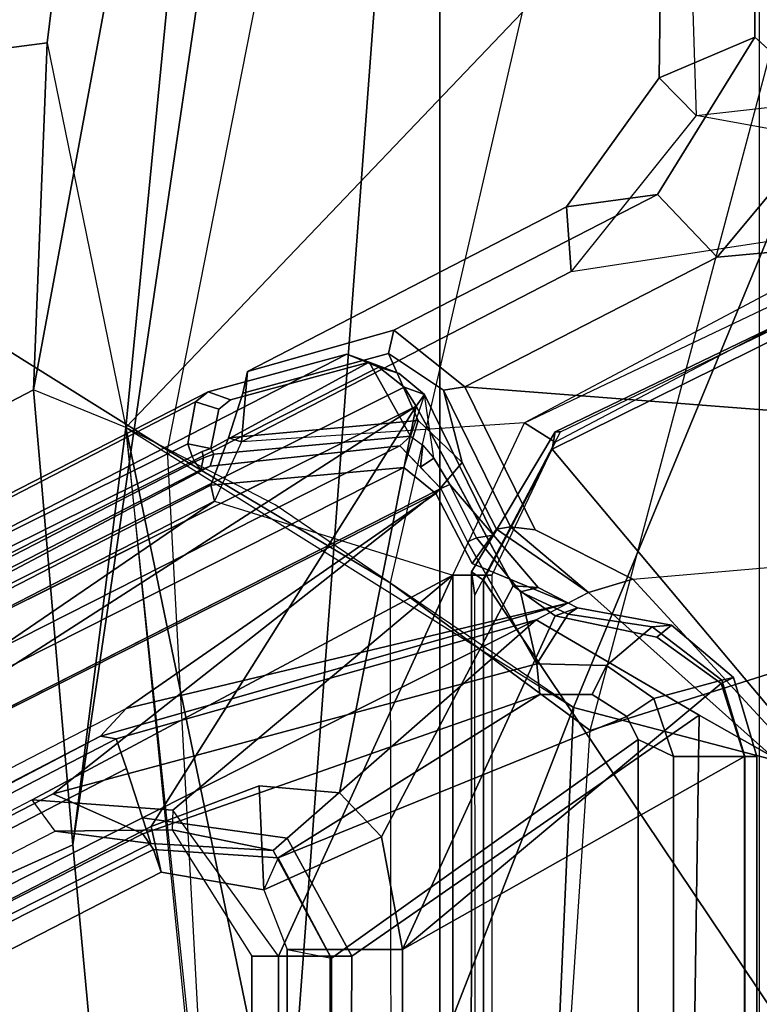
# Model space of a CAD drawing. Units: inches. Extents: x -2 to 255, y -6 to 48.
# Drawn here: x 19 to 21, y 27 to 29 of the extents above; entities that cross this region are included whole.
import ezdxf

# ---------------------------------------------------------------- set-up
doc = ezdxf.new("R2010")
doc.units = ezdxf.units.IN
doc.header["$MEASUREMENT"] = 0
for name, color, linetype in [('SEAT-BASE', 5, 'Continuous'), ('SEAT-FABRIC', 5, 'Continuous'), ('SEAT-FABRICTRIM', 5, 'Continuous'), ('SEAT-FRAME', 5, 'Continuous')]:
    doc.layers.add(name, color=color, linetype=linetype)

# ---------------------------------------------------------------- blocks, each defined once
blk = doc.blocks.new('1mirra2_arms_adjlumbar_bfly_0t')
at = {"layer": 'SEAT-BASE'}
for points in [[(-4.5981, 4.905, 14.5514), (-4.5929, 5.315, 14.5501), (-4.5308, 5.315, 14.2736), (-4.5151, 4.8204, 14.258)], [(-4.5981, 4.905, 14.5514), (-4.3838, 4.996, 15.5719), (-4.3838, 5.315, 15.5719), (-4.5929, 5.315, 14.5501)], [(-4.5151, 4.8204, 14.258), (-3.091, 4.9807, 13.9282), (-3.1653, 5.315, 13.9454), (-4.5308, 5.315, 14.2736)], [(-4.3838, 4.996, 15.5719), (-4.1976, 4.8288, 15.8009), (-4.2035, 5.315, 15.7878), (-4.3838, 5.315, 15.5719)], [(-4.6016, 4.6439, 15.6002), (-4.3838, 4.996, 15.5719), (-4.5981, 4.905, 14.5514), (-4.8055, 4.6165, 14.6)], [(-4.4687, 4.5037, 15.8637), (-4.1976, 4.8288, 15.8009), (-4.3838, 4.996, 15.5719), (-4.6016, 4.6439, 15.6002)], [(-2.6226, 4.7051, 13.8198), (-3.7076, 4.6739, 14.071), (-4.5151, 4.8204, 14.258), (-3.091, 4.9807, 13.9282)], [(-4.7951, 4.4715, 14.3228), (-4.8055, 4.6165, 14.6), (-4.5981, 4.905, 14.5514), (-4.5151, 4.8204, 14.258)], [(-4.4687, 4.5037, 15.8637), (-2.2674, 4.7051, 15.354), (-2.611, 4.8363, 15.4336), (-4.1976, 4.8288, 15.8009)], [(-3.7076, 4.6739, 14.071), (-4.5151, 4.8204, 14.258), (-4.7951, 4.4715, 14.3228), (-4.046, 4.586, 14.1494)], [(-2.2013, 3.9951, 15.3387), (-2.2674, 4.7051, 15.354), (-4.4687, 4.5037, 15.8637), (-5.0335, 4.2136, 15.9945)], [(-4.8055, 4.6165, 14.6), (-5.52, 4.2479, 14.7664), (-5.1925, 4.3404, 15.7383), (-4.6016, 4.6439, 15.6002)], [(-5.1925, 4.3404, 15.7383), (-5.0335, 4.2136, 15.9945), (-4.4687, 4.5037, 15.8637), (-4.6016, 4.6439, 15.6002)], [(-5.52, 4.2479, 14.7664), (-4.8055, 4.6165, 14.6), (-4.7951, 4.4715, 14.3228), (-5.5329, 4.0903, 14.4937)], [(-4.7951, 4.4715, 14.3228), (-4.046, 4.586, 14.1494), (-4.8994, 4.1332, 14.347), (-5.5329, 4.0903, 14.4937)], [(-4.8994, 4.1332, 14.347), (-4.0204, 4.5509, 14.1818), (-4.046, 4.586, 14.1494), (-4.8994, 4.1332, 14.347)], [(-4.0204, 4.5509, 14.1818), (-3.9922, 4.5304, 14.2582), (-4.8313, 4.0897, 14.4524), (-4.8994, 4.1332, 14.347)], [(-5.53, 4.1997, 14.7802), (-5.204, 4.2878, 15.7588), (-5.1925, 4.3404, 15.7383), (-5.52, 4.2479, 14.7664)], [(-5.0809, 4.2058, 15.9677), (-5.0335, 4.2136, 15.9945), (-5.1925, 4.3404, 15.7383), (-5.204, 4.2878, 15.7588)], [(-5.1375, 4.1382, 15.7249), (-5.204, 4.2878, 15.7588), (-5.53, 4.1997, 14.7802), (-5.5625, 4.0992, 14.5551)], [(-5.1375, 4.1382, 15.7249), (-5.0391, 4.0445, 15.8529), (-5.0809, 4.2058, 15.9677), (-5.204, 4.2878, 15.7588)], [(-5.5625, 4.0992, 14.5551), (-5.53, 4.1997, 14.7802), (-5.52, 4.2479, 14.7664), (-5.5329, 4.0903, 14.4937)], [(-4.8756, 3.8934, 15.9579), (-5.0335, 4.2136, 15.9945), (-5.0809, 4.2058, 15.9677), (-4.931, 3.9, 15.9353)], [(-4.8756, 3.8934, 15.9579), (-4.6575, 3.7835, 15.9074), (-2.2013, 3.9951, 15.3387), (-5.0335, 4.2136, 15.9945)], [(-5.0809, 4.2058, 15.9677), (-5.0391, 4.0445, 15.8529), (-4.9621, 3.8948, 15.8465), (-4.931, 3.9, 15.9353)], [(-5.6016, 3.9932, 14.551), (-5.1696, 4.0328, 15.74), (-5.1375, 4.1382, 15.7249), (-5.5625, 4.0992, 14.5551)], [(-4.8994, 4.1332, 14.347), (-5.5329, 4.0903, 14.4937), (-5.5935, 3.958, 14.5077), (-5.0601, 3.7921, 14.3842)], [(-5.0984, 3.9747, 15.8036), (-5.0391, 4.0445, 15.8529), (-5.1375, 4.1382, 15.7249), (-5.1696, 4.0328, 15.74)], [(-4.8313, 4.0897, 14.4524), (-4.9728, 3.7921, 14.4852), (-5.0601, 3.7921, 14.3842), (-4.8994, 4.1332, 14.347)], [(-5.5329, 4.0903, 14.4937), (-5.5935, 3.958, 14.5077), (-5.6016, 3.9932, 14.551), (-5.5625, 4.0992, 14.5551)], [(-9.0545, 2.2145, 15.3891), (-8.7609, 2.2203, 16.3466), (-5.1696, 4.0328, 15.74), (-5.6016, 3.9932, 14.551)], [(-8.7609, 2.2203, 16.3466), (-8.7168, 2.1482, 16.4147), (-5.0984, 3.9747, 15.8036), (-5.1696, 4.0328, 15.74)], [(-5.0169, 3.8182, 15.7899), (-4.9621, 3.8948, 15.8465), (-5.0391, 4.0445, 15.8529), (-5.0984, 3.9747, 15.8036)], [(-5.6016, 3.9932, 14.551), (-5.5935, 3.958, 14.5077), (-9.047, 2.1819, 15.3459), (-9.0545, 2.2145, 15.3891)], [(-2.2013, 3.9951, 15.3387), (-2.2013, 3.9951, 15.3387), (-4.2914, 3.3862, 15.8227), (-4.6575, 3.7835, 15.9074)], [(-5.7909, 3.4938, 15.9206), (-5.0984, 3.9747, 15.8036), (-8.7168, 2.1482, 16.4147), (-8.8442, 1.9206, 16.4362)], [(-4.8026, 3.7292, 15.7166), (-5.0169, 3.8182, 15.7899), (-5.0984, 3.9747, 15.8036), (-5.7909, 3.4938, 15.9206)], [(-5.5935, 3.958, 14.5077), (-8.4219, 2.0276, 15.1642), (-8.4219, 2.0276, 15.1642), (-9.047, 2.1819, 15.3459)], [(-5.5935, 3.958, 14.5077), (-5.0601, 3.7921, 14.3842), (-6.0017, 3.2899, 14.6022), (-8.4219, 2.0276, 15.1642)], [(-4.931, 3.9, 15.9353), (-4.931, 3.9, 15.9353), (-4.9621, 3.8948, 15.8465), (-4.7566, 3.7533, 15.8877)], [(-4.7566, 3.7533, 15.8877), (-4.6575, 3.7835, 15.9074), (-4.8756, 3.8934, 15.9579), (-4.931, 3.9, 15.9353)], [(-4.7566, 3.7533, 15.8877), (-4.9621, 3.8948, 15.8465), (-5.0169, 3.8182, 15.7899), (-4.8026, 3.7292, 15.7166)], [(-5.6867, 3.2668, 14.5353), (-5.6867, 3.2668, 14.5353), (-6.0017, 3.2899, 14.6022), (-5.0601, 3.7921, 14.3842)], [(-5.0601, 3.7921, 14.3842), (-5.4503, 2.9402, 14.4745), (-5.6867, 3.2668, 14.5353), (-5.0601, 3.7921, 14.3842)], [(-5.4503, 2.9402, 14.4745), (-5.0601, 3.7921, 14.3842), (-5.0601, 0, 14.3842), (-5.4503, 0, 14.4745)], [(-5.0601, 3.7921, 14.3842), (-4.9728, 3.7921, 14.4852), (-4.9728, 0.2554, 14.4852), (-5.0601, 0, 14.3842)], [(-4.2914, 3.3862, 15.8227), (-4.6575, 3.7835, 15.9074), (-4.7566, 3.7533, 15.8877), (-4.3452, 3.3862, 15.776)], [(-4.7566, 3.7533, 15.8877), (-4.8732, 3.6921, 15.4535), (-4.509, 3.4787, 15.3692), (-4.3452, 3.3862, 15.776)], [(-5.8487, 3.4322, 15.8972), (-5.8133, 3.4264, 15.6613), (-4.8732, 3.6921, 15.4535), (-4.8026, 3.7292, 15.7166)], [(-5.8487, 3.4322, 15.8972), (-4.8026, 3.7292, 15.7166), (-5.7909, 3.4938, 15.9206), (-5.8487, 3.4322, 15.8972)], [(-5.7906, 3.3598, 15.5916), (-5.755, 3.2491, 15.5693), (-4.8732, 3.6921, 15.4535), (-5.8133, 3.4264, 15.6613)], [(-5.755, 3.2491, 15.5693), (-5.4309, 3.2038, 15.5105), (-4.8732, 3.6921, 15.4535), (-5.755, 3.2491, 15.5693)], [(-4.8732, 3.6921, 15.4535), (-5.4309, 3.2038, 15.5105), (-5.2863, 2.9402, 15.4849), (-4.509, 3.4787, 15.3692)], [(-5.7909, 3.4938, 15.9206), (-5.8487, 3.4322, 15.8972), (-8.8322, 1.8863, 16.4017), (-8.8442, 1.9206, 16.4362)], [(-5.2863, 2.9402, 15.4849), (-5.3004, 0, 15.4876), (-4.5593, 0, 15.1891), (-4.509, 3.4787, 15.3692)], [(-4.509, 3.4787, 15.3692), (-4.5593, 0, 15.1891), (-4.3373, 0, 15.7978), (-4.3452, 3.3862, 15.776)], [(-8.8322, 1.8863, 16.4017), (-8.6819, 1.96, 16.3403), (-8.5022, 2.0422, 16.2029), (-5.8487, 3.4322, 15.8972)], [(-8.4799, 2.0445, 16.1116), (-5.8133, 3.4264, 15.6613), (-5.8487, 3.4322, 15.8972), (-8.5022, 2.0422, 16.2029)], [(-8.4565, 1.9766, 16.0415), (-5.7906, 3.3598, 15.5916), (-5.8133, 3.4264, 15.6613), (-8.4799, 2.0445, 16.1116)], [(-8.0675, 2.0833, 15.9598), (-5.755, 3.2491, 15.5693), (-5.7906, 3.3598, 15.5916), (-8.4565, 1.9766, 16.0415)], [(-5.9503, 3.2195, 14.6683), (-6.0017, 3.2899, 14.6022), (-8.4219, 2.0276, 15.1642), (-8.2865, 2.0196, 15.2097)], [(-5.6867, 3.2668, 14.5353), (-5.6886, 3.2225, 14.6077), (-5.9503, 3.2195, 14.6683), (-6.0017, 3.2899, 14.6022)], [(-5.5099, 2.9402, 14.5663), (-5.4503, 2.9402, 14.4745), (-5.6867, 3.2668, 14.5353), (-5.6886, 3.2225, 14.6077)], [(-8.0675, 2.0833, 15.9598), (-8.0488, 2.0258, 15.9227), (-5.736, 3.1917, 15.5321), (-5.755, 3.2491, 15.5693)], [(-5.736, 3.1917, 15.5321), (-5.4625, 3.1765, 15.4858), (-5.4309, 3.2038, 15.5105), (-5.755, 3.2491, 15.5693)], [(-5.736, 3.1917, 15.5321), (-8.0488, 2.0258, 15.9227), (-8.2865, 2.0196, 15.2097), (-5.9503, 3.2195, 14.6683)], [(-5.4625, 3.1765, 15.4858), (-5.736, 3.1917, 15.5321), (-5.9503, 3.2195, 14.6683), (-5.6886, 3.2225, 14.6077)], [(-5.5099, 2.9402, 14.5663), (-5.3347, 2.9402, 15.4643), (-5.4625, 3.1765, 15.4858), (-5.6886, 3.2225, 14.6077)], [(-5.4625, 3.1765, 15.4858), (-5.3347, 2.9402, 15.4643), (-5.2863, 2.9402, 15.4849), (-5.4309, 3.2038, 15.5105)], [(-5.3347, 0, 15.4643), (-5.3347, 2.9402, 15.4643), (-5.5099, 2.9402, 14.5663), (-5.5099, 0, 14.5655)], [(-5.5099, 2.9402, 14.5663), (-5.4503, 2.9402, 14.4745), (-5.4503, 0, 14.4745), (-5.5099, 0, 14.5655)], [(-5.3347, 2.9402, 15.4643), (-5.3347, 0, 15.4643), (-5.3004, 0, 15.4876), (-5.2863, 2.9402, 15.4849)]]:
    blk.add_3dface(points, dxfattribs=at)
at = {"layer": 'SEAT-FABRIC'}
for points in [[(-5.0893, 7.0253, 18.3506), (-5.0893, -7.0253, 18.3506), (-4.3738, -7.5786, 18.572), (-4.3738, 7.5786, 18.572)], [(-5.0893, 7.0253, 18.3506), (-5.4189, 6.5172, 18.2118), (-5.9108, 3.189, 17.9282), (-5.6144, 0, 17.8784)], [(-5.0893, 7.0253, 18.3506), (-5.6144, 0, 17.8784), (-5.0893, -7.0253, 18.3506), (-5.0893, 7.0253, 18.3506)], [(-5.4189, 6.5172, 18.2118), (-5.625, 6.2204, 18.1487), (-5.9984, 4.2066, 17.9534), (-5.9108, 3.189, 17.9282)], [(-5.9984, 4.2066, 17.9534), (-5.625, 6.2204, 18.1487), (-5.8818, 5.6884, 18.0514), (-5.9682, 4.9832, 17.9932)]]:
    blk.add_3dface(points, dxfattribs=at)
at = {"layer": 'SEAT-FABRICTRIM'}
for points in [[(-6.1185, 5.9264, 17.9554), (-6.3353, 4.9357, 17.8464), (-5.9682, 4.9832, 17.9932), (-5.8818, 5.6884, 18.0514)], [(-6.3826, 4.0066, 17.7939), (-5.9984, 4.2066, 17.9534), (-5.9682, 4.9832, 17.9932), (-6.3353, 4.9357, 17.8464)], [(-6.3826, 4.0066, 17.7939), (-6.2979, 3.0146, 17.7696), (-5.9108, 3.189, 17.9282), (-5.9984, 4.2066, 17.9534)], [(-5.9182, 0.0008, 17.7513), (-5.6144, 0, 17.8784), (-5.9108, 3.189, 17.9282), (-6.2979, 3.0146, 17.7696)], [(-6.2979, 3.0146, 17.7696), (-6.3541, 3.0199, 17.632), (-5.9662, 0, 17.6132), (-5.9182, 0.0008, 17.7513)]]:
    blk.add_3dface(points, dxfattribs=at)
at = {"layer": 'SEAT-FRAME'}
for points in [[(-4.6361, 5.3327, 17.2903), (-4.1818, 4.9654, 17.0715), (-3.3127, 6.068, 17.2251), (-3.641, 6.5255, 17.534)], [(-5.6986, 4.0717, 17.0386), (-5.3328, 5.9256, 17.23), (-5.9868, 5.9305, 17.268), (-6.2279, 4.4022, 17.1326)], [(-4.803, 5.4936, 17.1057), (-5.2002, 3.7747, 16.9392), (-5.6986, 4.0717, 17.0386), (-5.3328, 5.9256, 17.23)], [(-5.6506, 5.5753, 17.4205), (-5.8818, 5.6884, 18.0514), (-5.9682, 4.9832, 17.9932), (-5.7923, 4.1229, 17.303)], [(-5.7923, 4.1229, 17.303), (-4.6361, 5.3327, 17.2903), (-5.6506, 5.5753, 17.4205), (-5.7923, 4.1229, 17.303)], [(-4.7524, 3.4446, 16.7605), (-4.3194, 5.0738, 16.8938), (-4.803, 5.4936, 17.1057), (-5.2002, 3.7747, 16.9392)], [(-5.7923, 4.1229, 17.303), (-4.7903, 3.4964, 17.041), (-4.1818, 4.9654, 17.0715), (-4.6361, 5.3327, 17.2903)], [(-3.7298, 4.998, 16.572), (-4.2058, 3.6176, 16.4657), (-4.7524, 3.4446, 16.7605), (-4.3194, 5.0738, 16.8938)], [(-5.9682, 4.9832, 17.9932), (-5.7923, 4.1229, 17.303), (-5.9984, 4.2066, 17.9534)], [(-4.135, 3.3243, 16.5926), (-3.6563, 4.8589, 16.6988), (-4.1818, 4.9654, 17.0715), (-4.7903, 3.4964, 17.041)], [(-6.0835, 2.1864, 17.1509), (-5.9972, 2.2011, 17.0978), (-6.2279, 4.4022, 17.1326), (-6.2907, 4.5019, 17.2032)], [(-4.0106, 4.4831, 14.1434), (-4.8376, 4.0744, 14.3212), (-4.8308, 4.1126, 14.3599), (-4.0087, 4.5089, 14.1795)], [(-4.8308, 4.1126, 14.3599), (-4.8193, 4.1129, 14.403), (-3.9982, 4.5089, 14.2236), (-4.0087, 4.5089, 14.1795)], [(-3.1408, 3.5049, 13.9398), (-3.1464, 2.0608, 13.9411), (-4.8376, 4.0744, 14.3212), (-4.0106, 4.4831, 14.1434)], [(-6.2279, 4.4022, 17.1326), (-5.9972, 2.2011, 17.0978), (-5.5911, 2.0856, 16.9881), (-5.6986, 4.0717, 17.0386)], [(-5.9972, 2.2011, 17.0978), (-5.5911, 2.0856, 16.9881), (-5.6986, 4.0717, 17.0386), (-6.2279, 4.4022, 17.1326)], [(-9.1979, 2.2835, 16.6271), (-5.2977, 4.2867, 15.7203), (-5.6079, 4.2025, 14.7888), (-9.4443, 2.2347, 15.6447)], [(-9.0357, 2.335, 16.7909), (-5.2259, 4.2578, 15.8739), (-5.2977, 4.2867, 15.7203), (-9.1979, 2.2835, 16.6271)], [(-5.2977, 4.2867, 15.7203), (-5.2473, 4.269, 15.7051), (-5.5575, 4.1848, 14.7736), (-5.6079, 4.2025, 14.7888)], [(-5.2259, 4.2578, 15.8739), (-5.18, 4.243, 15.8455), (-5.2473, 4.269, 15.7051), (-5.2977, 4.2867, 15.7203)], [(-5.1689, 4.2128, 15.9638), (-5.2259, 4.2578, 15.8739), (-9.0357, 2.335, 16.7909), (-8.9599, 2.3224, 16.8506)], [(-5.2473, 4.269, 15.7051), (-5.6015, 4.0755, 14.5059), (-5.5842, 4.1634, 14.6736), (-5.5575, 4.1848, 14.7736)], [(-5.5953, 4.0627, 14.5044), (-5.6015, 4.0755, 14.5059), (-5.2473, 4.269, 15.7051), (-5.1548, 4.1029, 15.7167)], [(-5.1237, 4.1961, 15.9279), (-5.1548, 4.1029, 15.7167), (-5.2473, 4.269, 15.7051), (-5.18, 4.243, 15.8455)], [(-5.1237, 4.1961, 15.9279), (-5.18, 4.243, 15.8455), (-5.2259, 4.2578, 15.8739), (-5.1689, 4.2128, 15.9638)], [(-8.9319, 2.2858, 16.8599), (-5.1421, 4.1705, 15.9824), (-5.1689, 4.2128, 15.9638), (-8.9599, 2.3224, 16.8506)], [(-5.1689, 4.2128, 15.9638), (-5.1421, 4.1705, 15.9824), (-5.1237, 4.1961, 15.9279), (-5.1689, 4.2128, 15.9638)], [(-9.4443, 2.2347, 15.6447), (-5.6079, 4.2025, 14.7888), (-5.6361, 4.1796, 14.6789), (-9.2794, 2.3002, 15.4385)], [(-5.7923, 4.1229, 17.303), (-5.9984, 4.2066, 17.9534), (-5.9108, 3.189, 17.9282), (-5.7923, 4.1229, 17.303)], [(-5.5575, 4.1848, 14.7736), (-5.5842, 4.1634, 14.6736), (-5.6361, 4.1796, 14.6789), (-5.6079, 4.2025, 14.7888)], [(-5.1237, 4.1961, 15.9279), (-5.1548, 4.1029, 15.7167), (-5.1273, 4.0831, 15.7611), (-5.1026, 4.054, 15.7856)], [(-4.9797, 3.8698, 15.9448), (-4.9688, 3.8817, 15.8969), (-5.1237, 4.1961, 15.9279), (-5.1421, 4.1705, 15.9824)], [(-4.9688, 3.8817, 15.8969), (-5.0668, 3.9951, 15.7975), (-5.1026, 4.054, 15.7856), (-5.1237, 4.1961, 15.9279)], [(-9.2794, 2.3002, 15.4385), (-5.6361, 4.1796, 14.6789), (-5.6533, 4.0863, 14.4986), (-8.4162, 2.7199, 15.1486)], [(-8.8425, 2.0402, 16.8392), (-8.4481, 2.0456, 16.7479), (-5.1421, 4.1705, 15.9824), (-8.9321, 2.2863, 16.8599)], [(-8.102, 2.0068, 16.6677), (-5.7353, 3.2298, 16.1197), (-5.1421, 4.1705, 15.9824), (-8.4481, 2.0456, 16.7479)], [(-5.7353, 3.2298, 16.1197), (-5.4932, 3.321, 16.0637), (-5.3137, 3.305, 16.0221), (-5.1421, 4.1705, 15.9824)], [(-5.6361, 4.1796, 14.6789), (-5.5842, 4.1634, 14.6736), (-5.6015, 4.0755, 14.5059), (-5.6533, 4.0863, 14.4986)], [(-5.2195, 3.2066, 16.0003), (-4.925, 3.7685, 15.9321), (-5.1421, 4.1705, 15.9824), (-5.3138, 3.3051, 16.0221)], [(-5.7923, 4.1229, 17.303), (-5.9108, 3.189, 17.9282), (-5.6144, 0, 17.8784), (-5.3596, 0, 17.1809)], [(-5.3596, 0, 17.1809), (-5.3593, 2.0354, 17.169), (-5.7923, 4.1229, 17.303), (-5.5886, 2.0989, 17.2366)], [(-5.3593, 2.0354, 17.169), (-4.7903, 3.4964, 17.041), (-5.4575, 3.9498, 17.237), (-5.7923, 4.1229, 17.303)], [(-5.1548, 4.1029, 15.7167), (-5.1784, 4.0812, 15.6859), (-5.6032, 4.0364, 14.5083), (-5.5953, 4.0627, 14.5044)], [(-5.1325, 4.0338, 15.7351), (-5.1784, 4.0812, 15.6859), (-5.1548, 4.1029, 15.7167), (-5.1273, 4.0831, 15.7611)], [(-5.0107, 3.7474, 14.4468), (-4.8193, 4.1129, 14.403), (-4.8308, 4.1126, 14.3599), (-5.0183, 3.7997, 14.4001)], [(-4.8308, 4.1126, 14.3599), (-4.8376, 4.0744, 14.3212), (-4.9913, 3.7811, 14.3567), (-5.0183, 3.7997, 14.4001)], [(-9.104, 2.0929, 16.3488), (-9.0214, 2.229, 15.6436), (-5.6032, 4.0364, 14.5083), (-5.1784, 4.0812, 15.6859)], [(-5.1784, 4.0812, 15.6859), (-5.0866, 3.9864, 15.7844), (-9.0333, 1.9874, 16.4509), (-9.104, 2.0929, 16.3488)], [(-5.6433, 4.058, 14.4801), (-8.4065, 2.6872, 15.122), (-8.4162, 2.7199, 15.1486), (-5.6533, 4.0863, 14.4986)], [(-5.6433, 4.058, 14.4801), (-5.6533, 4.0863, 14.4986), (-5.6015, 4.0755, 14.5059), (-5.6209, 4.0685, 14.4834)], [(-5.6209, 4.0685, 14.4834), (-5.6015, 4.0755, 14.5059), (-5.5953, 4.0627, 14.5044), (-5.6182, 4.0546, 14.4806)], [(-5.1026, 4.054, 15.7856), (-5.1325, 4.0338, 15.7351), (-5.1273, 4.0831, 15.7611), (-5.1026, 4.054, 15.7856)], [(-5.6433, 4.058, 14.4801), (-5.6373, 4.0455, 14.4787), (-8.408, 2.6182, 15.1223), (-8.4065, 2.6872, 15.122)], [(-5.5911, 2.0856, 16.9881), (-5.6986, 4.0717, 17.0386), (-5.2002, 3.7747, 16.9392), (-5.1984, 1.9303, 16.8622)], [(-5.6373, 4.0455, 14.4787), (-5.6433, 4.058, 14.4801), (-5.6209, 4.0685, 14.4834), (-5.6182, 4.0546, 14.4806)], [(-5.6243, 4.028, 14.4954), (-5.6373, 4.0455, 14.4787), (-5.6182, 4.0546, 14.4806), (-5.6243, 4.028, 14.4954)], [(-5.6243, 4.028, 14.4954), (-5.6182, 4.0546, 14.4806), (-5.5953, 4.0627, 14.5044), (-5.6032, 4.0364, 14.5083)], [(-5.0668, 3.9951, 15.7975), (-5.0866, 3.9864, 15.7844), (-5.1325, 4.0338, 15.7351), (-5.1026, 4.054, 15.7856)], [(-3.1464, 1.0338, 13.9411), (-4.9913, 3.7811, 14.3567), (-4.8376, 4.0744, 14.3212), (-3.1464, 2.0608, 13.9411)], [(-9.0214, 2.229, 15.6436), (-8.395, 2.6007, 15.1391), (-5.6243, 4.028, 14.4954), (-5.6032, 4.0364, 14.5083)], [(-5.6373, 4.0455, 14.4787), (-5.6243, 4.028, 14.4954), (-8.395, 2.6007, 15.1391), (-8.408, 2.6182, 15.1223)], [(-5.0071, 3.8754, 15.7874), (-5.0269, 3.8666, 15.7743), (-5.0866, 3.9864, 15.7844), (-5.0668, 3.9951, 15.7975)], [(-4.9688, 3.8817, 15.8969), (-5.0071, 3.8754, 15.7874), (-5.0668, 3.9951, 15.7975), (-4.9688, 3.8817, 15.8969)], [(-9.0341, 1.9869, 16.451), (-5.0866, 3.9864, 15.7844), (-5.9545, 3.303, 15.6728), (-8.2208, 2.1356, 16.0506)], [(-5.0269, 3.8666, 15.7743), (-4.8724, 3.5941, 15.4834), (-5.9545, 3.303, 15.6728), (-5.0866, 3.9864, 15.7844)], [(-4.8689, 3.7649, 15.878), (-4.9088, 3.7552, 15.7658), (-5.0071, 3.8754, 15.7874), (-4.9688, 3.8817, 15.8969)], [(-4.8689, 3.7649, 15.878), (-4.9688, 3.8817, 15.8969), (-4.9797, 3.8698, 15.9448), (-4.925, 3.7685, 15.9321)], [(-4.8724, 3.5941, 15.4834), (-5.0269, 3.8666, 15.7743), (-5.0071, 3.8754, 15.7874), (-4.9088, 3.7552, 15.7658)], [(-4.9913, 3.7811, 14.3567), (-4.9915, 0.0017, 14.3567), (-5.0197, -0.0045, 14.4012), (-5.0183, 3.7997, 14.4001)], [(-5.0197, -0.0045, 14.4012), (-5.0077, -0.0001, 14.4517), (-5.0107, 3.7474, 14.4468), (-5.0183, 3.7997, 14.4001)], [(-4.8313, 3.701, 15.9104), (-4.925, 3.7685, 15.9321), (-5.2195, 3.2066, 16.0003), (-5.1728, 2.9548, 15.9895)], [(-5.2002, 3.7747, 16.9392), (-5.1984, 1.9303, 16.8622), (-4.8665, 1.7223, 16.7156), (-4.7524, 3.4446, 16.7605)], [(-4.9913, 3.7811, 14.3567), (-3.1464, 1.0338, 13.9411), (-3.1464, 0, 13.9411), (-4.9915, 0.0017, 14.3567)], [(-4.8313, 3.701, 15.9104), (-4.7813, 3.7191, 15.8535), (-4.8689, 3.7649, 15.878), (-4.925, 3.7685, 15.9321)], [(-4.8017, 3.7048, 15.7535), (-4.9088, 3.7552, 15.7658), (-4.8689, 3.7649, 15.878), (-4.7813, 3.7191, 15.8535)], [(-4.9088, 3.7552, 15.7658), (-4.8017, 3.7048, 15.7535), (-4.8724, 3.5941, 15.4834), (-4.9088, 3.7552, 15.7658)], [(-4.4591, 3.5501, 15.8243), (-4.6033, 3.6537, 15.8576), (-4.8313, 3.701, 15.9104), (-5.1728, 2.9548, 15.9895)], [(-4.8017, 3.7048, 15.7535), (-4.6139, 3.6768, 15.7206), (-4.7163, 3.5902, 15.4535), (-4.8724, 3.5941, 15.4834)], [(-4.5707, 3.6803, 15.8048), (-4.7813, 3.7191, 15.8535), (-4.8313, 3.701, 15.9104), (-4.6033, 3.6537, 15.8576)], [(-4.5707, 3.6803, 15.8048), (-4.6139, 3.6768, 15.7206), (-4.8017, 3.7048, 15.7535), (-4.7813, 3.7191, 15.8535)], [(-4.4583, 3.5572, 15.6938), (-4.6139, 3.6768, 15.7206), (-4.5707, 3.6803, 15.8048), (-4.4315, 3.563, 15.7725)], [(-4.4591, 3.5501, 15.8243), (-4.4315, 3.563, 15.7725), (-4.5707, 3.6803, 15.8048), (-4.6033, 3.6537, 15.8576)], [(-4.7163, 3.5902, 15.4535), (-4.6139, 3.6768, 15.7206), (-4.4583, 3.5572, 15.6938), (-4.6105, 3.5163, 15.4244)], [(-4.8665, 1.7223, 16.7156), (-4.7524, 3.4446, 16.7605), (-4.2058, 3.6176, 16.4657), (-4.3492, 1.8088, 16.4283)], [(-4.135, 3.3243, 16.5926), (-4.2058, 3.6176, 16.4657), (-4.4926, 0, 16.3908), (-4.3589, 0, 16.5432)], [(-4.8724, 3.5941, 15.4834), (-4.865, 3.5254, 15.4175), (-5.7538, 3.2136, 15.5676), (-5.9546, 3.303, 15.6728)], [(-4.7163, 3.5902, 15.4535), (-4.7479, 3.5251, 15.3978), (-4.865, 3.5254, 15.4175), (-4.8724, 3.5941, 15.4834)], [(-4.6707, 3.4763, 15.3847), (-4.7479, 3.5251, 15.3978), (-4.7163, 3.5902, 15.4535), (-4.6105, 3.5163, 15.4244)], [(-5.1728, 2.9548, 15.9895), (-4.4074, 3.3862, 15.8123), (-4.4591, 3.5501, 15.8243), (-5.1728, 2.9548, 15.9895)], [(-4.4583, 3.5572, 15.6938), (-4.4068, 3.3862, 15.6849), (-4.5659, 3.3862, 15.421), (-4.6105, 3.5163, 15.4244)], [(-4.3793, 3.3862, 15.7604), (-4.4315, 3.563, 15.7725), (-4.4591, 3.5501, 15.8243), (-4.4074, 3.3862, 15.8123)], [(-4.3793, 3.3862, 15.7604), (-4.4068, 3.3862, 15.6849), (-4.4583, 3.5572, 15.6938), (-4.4315, 3.563, 15.7725)], [(-4.865, 3.5254, 15.4175), (-5.4512, 3.1597, 15.5454), (-5.7304, 3.1784, 15.6011), (-5.7538, 3.2136, 15.5676)], [(-4.6707, 3.4763, 15.3847), (-5.4512, 3.1597, 15.5454), (-4.865, 3.5254, 15.4175), (-4.7479, 3.5251, 15.3978)], [(-4.5659, 3.3862, 15.421), (-4.6451, 3.4245, 15.3804), (-4.6707, 3.4763, 15.3847), (-4.6105, 3.5163, 15.4244)], [(-5.3596, 0, 17.1809), (-4.9458, 0, 16.9296), (-4.7903, 3.4964, 17.041), (-5.3593, 2.0354, 17.169)], [(-4.3589, 0, 16.5432), (-4.135, 3.3243, 16.5926), (-4.7903, 3.4964, 17.041), (-4.9458, 0, 16.9296)], [(-5.3317, 2.9351, 15.521), (-5.4512, 3.1597, 15.5454), (-4.6707, 3.4763, 15.3847), (-4.6451, 3.4245, 15.3804)], [(-4.6451, -3.4245, 15.3804), (-5.3317, -2.9351, 15.521), (-5.3317, 2.9351, 15.521), (-4.6451, 3.4245, 15.3804)], [(-4.5659, 3.3862, 15.421), (-4.5659, -3.3862, 15.421), (-4.6451, -3.4245, 15.3804), (-4.6451, 3.4245, 15.3804)], [(-4.4074, -3.3862, 15.8123), (-4.4074, 3.3862, 15.8123), (-5.1728, 2.9548, 15.9895), (-5.1728, -2.9548, 15.9895)], [(-4.4068, 3.3862, 15.6849), (-4.4068, -3.3862, 15.6849), (-4.5659, -3.3862, 15.421), (-4.5659, 3.3862, 15.421)], [(-4.4074, -3.3862, 15.8123), (-4.3793, -3.3862, 15.7604), (-4.3793, 3.3862, 15.7604), (-4.4074, 3.3862, 15.8123)], [(-4.3793, 3.3862, 15.7604), (-4.3793, -3.3862, 15.7604), (-4.4068, -3.3862, 15.6849), (-4.4068, 3.3862, 15.6849)], [(-5.7132, 3.128, 15.9894), (-5.4832, 3.088, 15.9755), (-5.4932, 3.321, 16.0637), (-5.7353, 3.2298, 16.1197)], [(-5.4832, 3.088, 15.9755), (-5.2195, 3.2066, 16.0003), (-5.3138, 3.3051, 16.0221), (-5.4932, 3.321, 16.0637)], [(-5.9545, 3.303, 15.6728), (-5.7538, 3.2136, 15.5676), (-8.1145, 2.0111, 15.9663), (-8.2208, 2.1356, 16.0506)], [(-8.102, 2.0068, 16.6677), (-8.0107, 1.9481, 16.5214), (-5.7132, 3.128, 15.9894), (-5.7353, 3.2298, 16.1197)], [(-8.1145, 2.0111, 15.9663), (-5.7538, 3.2136, 15.5676), (-5.73, 3.1785, 15.6011), (-8.0266, 2.0208, 15.9889)], [(-5.2195, 3.2066, 16.0003), (-5.4832, 3.088, 15.9755), (-5.4309, 2.9548, 15.9777), (-5.1728, 2.9548, 15.9895)], [(-8.0107, 1.9481, 16.5214), (-8.0266, 2.0208, 15.9889), (-5.73, 3.1785, 15.6011), (-5.7132, 3.128, 15.9894)], [(-5.7132, 3.128, 15.9894), (-5.7304, 3.1784, 15.6011), (-5.4512, 3.1597, 15.5454), (-5.4832, 3.088, 15.9755)], [(-5.4512, 3.1597, 15.5454), (-5.4832, 3.088, 15.9755), (-5.4309, 2.9548, 15.9777), (-5.3317, 2.9351, 15.521)], [(-5.8331, 0, 17.1337), (-5.9662, 0, 17.6132), (-6.3541, 3.0199, 17.632), (-6.0835, 2.1864, 17.1509)], [(-5.4309, 2.9548, 15.9777), (-5.4309, -2.9548, 15.9777), (-5.1728, -2.9548, 15.9895), (-5.1728, 2.9548, 15.9895)], [(-5.4309, 2.9548, 15.9777), (-5.3317, 2.9351, 15.521), (-5.3317, -2.9351, 15.521), (-5.4309, -2.9548, 15.9777)]]:
    blk.add_3dface(points, dxfattribs=at)

msp = doc.modelspace()

# ---------------------------------------------------------------- block references
msp.add_blockref('1mirra2_arms_adjlumbar_bfly_0t', (25.0148, 24.0073))

doc.saveas('drawing.dxf')
